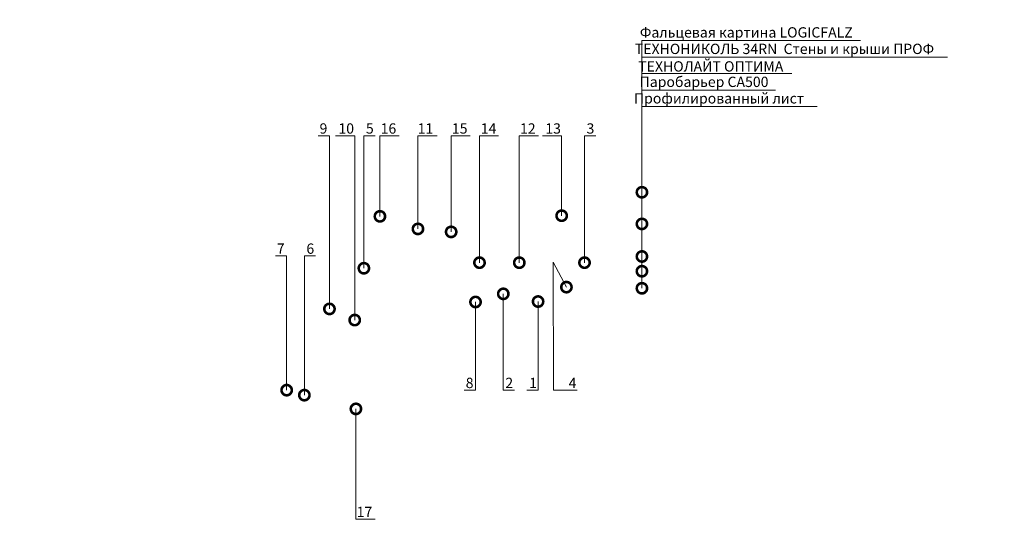
# Model space of a CAD drawing. Units: millimetres. Extents: x 7771 to 149804, y -38458 to 1723.
# Drawn here: x 39566 to 41953, y -7116 to -5901 of the extents above; entities that cross this region are included whole.
import ezdxf
from ezdxf import colors
from ezdxf.entities.mleader import LeaderData, LeaderLine
from ezdxf.math import Vec2, Vec3

# ---------------------------------------------------------------- set-up
doc = ezdxf.new("R2010")
doc.units = ezdxf.units.MM
doc.layers.get('0').update_dxf_attribs({"lineweight": 30})
doc.layers.add('TN-АННОТАЦИИ', color=7, linetype='Continuous', lineweight=20, true_color=0x000000)
doc.styles.add('TN-Текст', font='isocpeur.TTF')

# ---------------------------------------------------------------- blocks, each defined once
blk = doc.blocks.new('_DotSmall')
at = {"color": 0, "linetype": 'ByBlock', "const_width": 0.5}
blk.add_lwpolyline([(-0.0625, 0, 1), (0.0625, 0, 1)], format="xyb", close=True, dxfattribs=at)

msp = doc.modelspace()

# ---------------------------------------------------------------- leaders
at = {"layer": 'TN-АННОТАЦИИ', "color": 7}
ml = msp.add_multileader_mtext('Standard', dxfattribs=at)
ml.set_content('ТЕХНОЛАЙТ ОПТИМА', color=7, style='TN-Текст')
ml.set_leader_properties(color=256, linetype='ByLayer', lineweight=-1)
ml.set_arrow_properties(name='DOTSMALL')
ml.build(insert=Vec2(0, 0))
ml.multileader.update_dxf_attribs({"text_left_attachment_type": 6, "text_right_attachment_type": 6, "dogleg_length": 100, "arrow_head_size": 50, "scale": 10})
ctx = ml.context
ctx.base_point, ctx.scale, ctx.char_height, ctx.arrow_head_size, ctx.landing_gap_size, ctx.plane_origin = Vec3(37651.2, -5938.5), 10, 25, 50, 0, Vec3(35540.5, -7033.6)
ctx.left_attachment, ctx.right_attachment, ctx.text_align_type = 6, 6, 1
notes = []
notes.append((ctx, [(1, (1, 1, 0), (37643, -5938.5), (1, 0), 8.18, [(1, [(37643, -6370.8)], 0, [])])]))
ctx.mtext.insert, ctx.mtext.width, ctx.mtext.alignment, ctx.mtext.line_spacing_style, ctx.mtext.flow_direction = Vec3(37809.9, -5908.5), 796.25, 2, 2, 5
ml = msp.add_multileader_mtext('Standard', dxfattribs=at)
ml.set_content('Фальцевая картина LOGICFALZ', color=7, style='TN-Текст')
ml.set_leader_properties(color=256, linetype='ByLayer', lineweight=-1)
ml.set_arrow_properties(name='DOTSMALL')
ml.build(insert=Vec2(0, 0))
ml.multileader.update_dxf_attribs({"text_left_attachment_type": 6, "text_right_attachment_type": 6, "dogleg_length": 100, "arrow_head_size": 50, "scale": 10})
ctx = ml.context
ctx.base_point, ctx.scale, ctx.char_height, ctx.arrow_head_size, ctx.landing_gap_size, ctx.plane_origin = Vec3(41083, -5952.3), 10, 25, 50, 0, Vec3(38972.3, -7047.3)
ctx.left_attachment, ctx.right_attachment, ctx.text_align_type = 6, 6, 1
notes.append((ctx, [(1, (1, 1, 0), (41074.9, -5952.3), (1, 0), 8.18, [(1, [(41074.9, -6320.1)], 0, [])])]))
ctx.mtext.insert, ctx.mtext.alignment, ctx.mtext.line_spacing_style, ctx.mtext.flow_direction = Vec3(41328, -5919.8), 2, 2, 5
ml = msp.add_multileader_mtext('Standard', dxfattribs=at)
ml.set_content('ТЕХНОНИКОЛЬ 34RN  Стены и крыши ПРОФ', color=7, style='TN-Текст')
ml.set_leader_properties(color=256, linetype='ByLayer', lineweight=-1)
ml.set_arrow_properties(name='DOTSMALL')
ml.build(insert=Vec2(0, 0))
ml.multileader.update_dxf_attribs({"text_left_attachment_type": 6, "text_right_attachment_type": 6, "dogleg_length": 100, "arrow_head_size": 50, "scale": 10})
ctx = ml.context
ctx.base_point, ctx.scale, ctx.char_height, ctx.arrow_head_size, ctx.landing_gap_size, ctx.plane_origin = Vec3(41083, -5992.3), 10, 25, 50, 0, Vec3(38972.3, -7087.3)
ctx.left_attachment, ctx.right_attachment, ctx.text_align_type = 6, 6, 1
notes.append((ctx, [(1, (1, 1, 0), (41074.9, -5992.3), (1, 0), 8.18, [(1, [(41074.9, -6396.9)], 0, [])])]))
ctx.mtext.insert, ctx.mtext.alignment, ctx.mtext.line_spacing_style, ctx.mtext.flow_direction = Vec3(41420.5, -5959.8), 2, 2, 5
ml = msp.add_multileader_mtext('Standard', dxfattribs=at)
ml.set_content('ТЕХНОЛАЙТ ОПТИМА', color=7, style='TN-Текст')
ml.set_leader_properties(color=256, linetype='ByLayer', lineweight=-1)
ml.set_arrow_properties(name='DOTSMALL')
ml.build(insert=Vec2(0, 0))
ml.multileader.update_dxf_attribs({"text_left_attachment_type": 6, "text_right_attachment_type": 6, "dogleg_length": 100, "arrow_head_size": 50, "scale": 10})
ctx = ml.context
ctx.base_point, ctx.scale, ctx.char_height, ctx.arrow_head_size, ctx.landing_gap_size, ctx.plane_origin = Vec3(41083, -6032.3), 10, 25, 50, 0, Vec3(38972.3, -7127.3)
ctx.left_attachment, ctx.right_attachment, ctx.text_align_type = 6, 6, 1
notes.append((ctx, [(1, (1, 1, 0), (41074.9, -6032.3), (1, 0), 8.18, [(1, [(41074.9, -6475.9)], 0, [])])]))
ctx.mtext.insert, ctx.mtext.width, ctx.mtext.alignment, ctx.mtext.line_spacing_style, ctx.mtext.flow_direction = Vec3(41241.8, -6002.3), 796.25, 2, 2, 5
at = {"layer": 'TN-АННОТАЦИИ'}
ml = msp.add_multileader_mtext('Standard', dxfattribs=at)
ml.set_content('Паробарьер СА500', color=256, style='TN-Текст')
ml.set_leader_properties(color=256, linetype='ByLayer', lineweight=-1)
ml.set_arrow_properties(name='DOTSMALL')
ml.build(insert=Vec2(0, 0))
ml.multileader.update_dxf_attribs({"text_left_attachment_type": 6, "text_right_attachment_type": 6, "dogleg_length": 100, "arrow_head_size": 50, "scale": 10})
ctx = ml.context
ctx.base_point, ctx.scale, ctx.char_height, ctx.arrow_head_size, ctx.landing_gap_size, ctx.plane_origin = Vec3(41083, -6072.3), 10, 25, 50, 0, Vec3(38972.3, -7167.3)
ctx.left_attachment, ctx.right_attachment, ctx.text_align_type = 6, 6, 1
notes.append((ctx, [(1, (1, 1, 0), (41074.9, -6072.3), (1, 0), 8.18, [(1, [(41074.9, -6511.6)], 0, [])])]))
ctx.mtext.insert, ctx.mtext.alignment, ctx.mtext.line_spacing_style, ctx.mtext.flow_direction = Vec3(41225.5, -6039.8), 2, 2, 5
ml = msp.add_multileader_mtext('Standard', dxfattribs=at)
ml.set_content('Профилированный лист', color=256, style='TN-Текст')
ml.set_leader_properties(color=256, linetype='ByLayer', lineweight=-1)
ml.set_arrow_properties(name='DOTSMALL')
ml.build(insert=Vec2(0, 0))
ml.multileader.update_dxf_attribs({"text_left_attachment_type": 6, "text_right_attachment_type": 6, "dogleg_length": 100, "arrow_head_size": 50, "scale": 10})
ctx = ml.context
ctx.base_point, ctx.scale, ctx.char_height, ctx.arrow_head_size, ctx.landing_gap_size, ctx.plane_origin = Vec3(41083, -6112.3), 10, 25, 50, 0, Vec3(38972.3, -7207.3)
ctx.left_attachment, ctx.right_attachment, ctx.text_align_type = 6, 6, 1
notes.append((ctx, [(1, (1, 1, 0), (41074.9, -6112.3), (1, 0), 8.18, [(1, [(41074.9, -6553)], 0, [])])]))
ctx.mtext.insert, ctx.mtext.alignment, ctx.mtext.line_spacing_style, ctx.mtext.flow_direction = Vec3(41261.8, -6079.8), 2, 2, 5
ml = msp.add_multileader_mtext('Standard', dxfattribs=at)
ml.set_content('\\A1;9', color=256, style='TN-Текст')
ml.set_leader_properties(color=256, linetype='ByLayer', lineweight=-1)
ml.set_arrow_properties(name='DOTSMALL')
ml.build(insert=Vec2(0, 0))
ml.multileader.update_dxf_attribs({"text_left_attachment_type": 6, "text_right_attachment_type": 6, "dogleg_length": 100, "arrow_head_size": 50, "scale": 10})
ctx = ml.context
ctx.base_point, ctx.scale, ctx.char_height, ctx.arrow_head_size, ctx.landing_gap_size, ctx.plane_origin = Vec3(40296.6, -6182.9), 10, 25, 50, 0, Vec3(38442.6, -7669.6)
ctx.left_attachment, ctx.right_attachment, ctx.text_align_type = 6, 6, 1
notes.append((ctx, [(0, (1, 1, 0), (40317.3, -6182.9), (-1, 0), 8.18, [(1, [(40317.3, -6603.1)], 0, [])])]))
ctx.mtext.insert, ctx.mtext.alignment, ctx.mtext.line_spacing_style, ctx.mtext.flow_direction = Vec3(40302.8, -6152.9), 2, 2, 5
ml = msp.add_multileader_mtext('Standard', dxfattribs=at)
ml.set_content('\\A1;10', color=256, style='TN-Текст')
ml.set_leader_properties(color=256, linetype='ByLayer', lineweight=-1)
ml.set_arrow_properties(name='DOTSMALL')
ml.build(insert=Vec2(0, 0))
ml.multileader.update_dxf_attribs({"text_left_attachment_type": 6, "text_right_attachment_type": 6, "dogleg_length": 100, "arrow_head_size": 50, "scale": 10})
ctx = ml.context
ctx.base_point, ctx.scale, ctx.char_height, ctx.arrow_head_size, ctx.landing_gap_size, ctx.plane_origin = Vec3(40345.5, -6182.9), 10, 25, 50, 0, Vec3(42253.3, -7669.6)
ctx.left_attachment, ctx.right_attachment, ctx.text_align_type = 6, 6, 1
notes.append((ctx, [(1, (1, 1, 0), (40378.6, -6182.9), (-1, 0), 8.18, [(1, [(40378.6, -6630.1)], 0, [])])]))
ctx.mtext.insert, ctx.mtext.alignment, ctx.mtext.line_spacing_style, ctx.mtext.flow_direction = Vec3(40358, -6152.9), 2, 2, 5
ml = msp.add_multileader_mtext('Standard', dxfattribs=at)
ml.set_content('\\A1;5', color=256, style='TN-Текст')
ml.set_leader_properties(color=256, linetype='ByLayer', lineweight=-1)
ml.set_arrow_properties(name='DOTSMALL')
ml.build(insert=Vec2(0, 0))
ml.multileader.update_dxf_attribs({"text_left_attachment_type": 6, "text_right_attachment_type": 6, "dogleg_length": 100, "arrow_head_size": 50, "scale": 10})
ctx = ml.context
ctx.base_point, ctx.scale, ctx.char_height, ctx.arrow_head_size, ctx.landing_gap_size, ctx.plane_origin = Vec3(40409, -6182.9), 10, 25, 50, 0, Vec3(42275.4, -7669.6)
ctx.left_attachment, ctx.right_attachment, ctx.text_align_type = 6, 6, 1
notes.append((ctx, [(0, (1, 1, 0), (40400.8, -6182.9), (1, 0), 8.18, [(1, [(40400.8, -6504.4)], 0, [])])]))
ctx.mtext.insert, ctx.mtext.alignment, ctx.mtext.line_spacing_style, ctx.mtext.flow_direction = Vec3(40415.2, -6152.9), 2, 2, 5
ml = msp.add_multileader_mtext('Standard', dxfattribs=at)
ml.set_content('\\A1;16', color=256, style='TN-Текст')
ml.set_leader_properties(color=256, linetype='ByLayer', lineweight=-1)
ml.set_arrow_properties(name='DOTSMALL')
ml.build(insert=Vec2(0, 0))
ml.multileader.update_dxf_attribs({"text_left_attachment_type": 6, "text_right_attachment_type": 6, "dogleg_length": 100, "arrow_head_size": 50, "scale": 10})
ctx = ml.context
ctx.base_point, ctx.scale, ctx.char_height, ctx.arrow_head_size, ctx.landing_gap_size, ctx.plane_origin = Vec3(40447.9, -6182.9), 10, 25, 50, 0, Vec3(42314.4, -7669.6)
ctx.left_attachment, ctx.right_attachment, ctx.text_align_type = 6, 6, 1
notes.append((ctx, [(0, (1, 1, 0), (40439.7, -6182.9), (1, 0), 8.18, [(1, [(40439.7, -6378.5)], 0, [])])]))
ctx.mtext.insert, ctx.mtext.alignment, ctx.mtext.line_spacing_style, ctx.mtext.flow_direction = Vec3(40460.4, -6152.9), 2, 2, 5
ml = msp.add_multileader_mtext('Standard', dxfattribs=at)
ml.set_content('\\A1;11', color=256, style='TN-Текст')
ml.set_leader_properties(color=256, linetype='ByLayer', lineweight=-1)
ml.set_arrow_properties(name='DOTSMALL')
ml.build(insert=Vec2(0, 0))
ml.multileader.update_dxf_attribs({"text_left_attachment_type": 6, "text_right_attachment_type": 6, "dogleg_length": 100, "arrow_head_size": 50, "scale": 10})
ctx = ml.context
ctx.base_point, ctx.scale, ctx.char_height, ctx.arrow_head_size, ctx.landing_gap_size, ctx.plane_origin = Vec3(40540.1, -6182.9), 10, 25, 50, 0, Vec3(42406.5, -7669.6)
ctx.left_attachment, ctx.right_attachment, ctx.text_align_type = 6, 6, 1
notes.append((ctx, [(0, (1, 1, 0), (40531.9, -6182.9), (1, 0), 8.18, [(1, [(40531.9, -6409)], 0, [])])]))
ctx.mtext.insert, ctx.mtext.alignment, ctx.mtext.line_spacing_style, ctx.mtext.flow_direction = Vec3(40550.1, -6152.9), 2, 2, 5
ml = msp.add_multileader_mtext('Standard', dxfattribs=at)
ml.set_content('\\A1;15', color=256, style='TN-Текст')
ml.set_leader_properties(color=256, linetype='ByLayer', lineweight=-1)
ml.set_arrow_properties(name='DOTSMALL')
ml.build(insert=Vec2(0, 0))
ml.multileader.update_dxf_attribs({"text_left_attachment_type": 6, "text_right_attachment_type": 6, "dogleg_length": 100, "arrow_head_size": 50, "scale": 10})
ctx = ml.context
ctx.base_point, ctx.scale, ctx.char_height, ctx.arrow_head_size, ctx.landing_gap_size, ctx.plane_origin = Vec3(40620.6, -6182.9), 10, 25, 50, 0, Vec3(42487, -7669.6)
ctx.left_attachment, ctx.right_attachment, ctx.text_align_type = 6, 6, 1
notes.append((ctx, [(0, (1, 1, 0), (40612.4, -6182.9), (1, 0), 8.18, [(1, [(40612.4, -6416.2)], 0, [])])]))
ctx.mtext.insert, ctx.mtext.alignment, ctx.mtext.line_spacing_style, ctx.mtext.flow_direction = Vec3(40633.1, -6152.9), 2, 2, 5
ml = msp.add_multileader_mtext('Standard', dxfattribs=at)
ml.set_content('\\A1;14', color=256, style='TN-Текст')
ml.set_leader_properties(color=256, linetype='ByLayer', lineweight=-1)
ml.set_arrow_properties(name='DOTSMALL')
ml.build(insert=Vec2(0, 0))
ml.multileader.update_dxf_attribs({"text_left_attachment_type": 6, "text_right_attachment_type": 6, "dogleg_length": 100, "arrow_head_size": 50, "scale": 10})
ctx = ml.context
ctx.base_point, ctx.scale, ctx.char_height, ctx.arrow_head_size, ctx.landing_gap_size, ctx.plane_origin = Vec3(40689.2, -6182.9), 10, 25, 50, 0, Vec3(42555.7, -7669.6)
ctx.left_attachment, ctx.right_attachment, ctx.text_align_type = 6, 6, 1
notes.append((ctx, [(0, (1, 1, 0), (40681.1, -6182.9), (1, 0), 8.18, [(1, [(40681.1, -6490.9)], 0, [])])]))
ctx.mtext.insert, ctx.mtext.alignment, ctx.mtext.line_spacing_style, ctx.mtext.flow_direction = Vec3(40703, -6152.9), 2, 2, 5
ml = msp.add_multileader_mtext('Standard', dxfattribs=at)
ml.set_content('\\A1;12', color=256, style='TN-Текст')
ml.set_leader_properties(color=256, linetype='ByLayer', lineweight=-1)
ml.set_arrow_properties(name='DOTSMALL')
ml.build(insert=Vec2(0, 0))
ml.multileader.update_dxf_attribs({"text_left_attachment_type": 6, "text_right_attachment_type": 6, "dogleg_length": 100, "arrow_head_size": 50, "scale": 10})
ctx = ml.context
ctx.base_point, ctx.scale, ctx.char_height, ctx.arrow_head_size, ctx.landing_gap_size, ctx.plane_origin = Vec3(40785.7, -6182.9), 10, 25, 50, 0, Vec3(42652.2, -7669.6)
ctx.left_attachment, ctx.right_attachment, ctx.text_align_type = 6, 6, 1
notes.append((ctx, [(0, (1, 1, 0), (40777.6, -6182.9), (1, 0), 8.18, [(1, [(40777.6, -6490.9)], 0, [])])]))
ctx.mtext.insert, ctx.mtext.alignment, ctx.mtext.line_spacing_style, ctx.mtext.flow_direction = Vec3(40798.2, -6152.9), 2, 2, 5
ml = msp.add_multileader_mtext('Standard', dxfattribs=at)
ml.set_content('\\A1;13', color=256, style='TN-Текст')
ml.set_leader_properties(color=256, linetype='ByLayer', lineweight=-1)
ml.set_arrow_properties(name='DOTSMALL')
ml.build(insert=Vec2(0, 0))
ml.multileader.update_dxf_attribs({"text_left_attachment_type": 6, "text_right_attachment_type": 6, "dogleg_length": 100, "arrow_head_size": 50, "scale": 10})
ctx = ml.context
ctx.base_point, ctx.scale, ctx.char_height, ctx.arrow_head_size, ctx.landing_gap_size, ctx.plane_origin = Vec3(40847.1, -6182.9), 10, 25, 50, 0, Vec3(39005.7, -7669.6)
ctx.left_attachment, ctx.right_attachment, ctx.text_align_type = 6, 6, 1
notes.append((ctx, [(0, (1, 1, 0), (40880.3, -6182.9), (-1, 0), 8.18, [(1, [(40880.3, -6377)], 0, [])])]))
ctx.mtext.insert, ctx.mtext.alignment, ctx.mtext.line_spacing_style, ctx.mtext.flow_direction = Vec3(40859.6, -6152.9), 2, 2, 5
ml = msp.add_multileader_mtext('Standard', dxfattribs=at)
ml.set_content('\\A1;3', color=256, style='TN-Текст')
ml.set_leader_properties(color=256, linetype='ByLayer', lineweight=-1)
ml.set_arrow_properties(name='DOTSMALL')
ml.build(insert=Vec2(0, 0))
ml.multileader.update_dxf_attribs({"text_left_attachment_type": 6, "text_right_attachment_type": 6, "dogleg_length": 100, "arrow_head_size": 50, "scale": 10})
ctx = ml.context
ctx.base_point, ctx.scale, ctx.char_height, ctx.arrow_head_size, ctx.landing_gap_size, ctx.plane_origin = Vec3(40943.9, -6182.9), 10, 25, 50, 0, Vec3(42810.3, -7669.6)
ctx.left_attachment, ctx.right_attachment, ctx.text_align_type = 6, 6, 1
notes.append((ctx, [(0, (1, 1, 0), (40935.7, -6182.9), (1, 0), 8.18, [(1, [(40935.7, -6490.9)], 0, [])])]))
ctx.mtext.insert, ctx.mtext.alignment, ctx.mtext.line_spacing_style, ctx.mtext.flow_direction = Vec3(40950.1, -6152.9), 2, 2, 5
ml = msp.add_multileader_mtext('Standard', dxfattribs=at)
ml.set_content('\\A1;7', color=256, style='TN-Текст')
ml.set_leader_properties(color=256, linetype='ByLayer', lineweight=-1)
ml.set_arrow_properties(name='DOTSMALL')
ml.build(insert=Vec2(0, 0))
ml.multileader.update_dxf_attribs({"text_left_attachment_type": 6, "text_right_attachment_type": 6, "dogleg_length": 100, "arrow_head_size": 50, "scale": 10})
ctx = ml.context
ctx.base_point, ctx.scale, ctx.char_height, ctx.arrow_head_size, ctx.landing_gap_size, ctx.plane_origin = Vec3(40192.9, -6474.3), 10, 25, 50, 0, Vec3(38339, -7977.3)
ctx.left_attachment, ctx.right_attachment, ctx.text_align_type = 6, 6, 1
notes.append((ctx, [(0, (1, 1, 0), (40213.6, -6474.3), (-1, 0), 8.18, [(1, [(40213.6, -6800.1)], 0, [])])]))
ctx.mtext.insert, ctx.mtext.alignment, ctx.mtext.line_spacing_style, ctx.mtext.flow_direction = Vec3(40199.2, -6444.3), 2, 2, 5
ml = msp.add_multileader_mtext('Standard', dxfattribs=at)
ml.set_content('\\A1;6', color=256, style='TN-Текст')
ml.set_leader_properties(color=256, linetype='ByLayer', lineweight=-1)
ml.set_arrow_properties(name='DOTSMALL')
ml.build(insert=Vec2(0, 0))
ml.multileader.update_dxf_attribs({"text_left_attachment_type": 6, "text_right_attachment_type": 6, "dogleg_length": 100, "arrow_head_size": 50, "scale": 10})
ctx = ml.context
ctx.base_point, ctx.scale, ctx.char_height, ctx.arrow_head_size, ctx.landing_gap_size, ctx.plane_origin = Vec3(40264.6, -6474.3), 10, 25, 50, 0, Vec3(42131.1, -7977.3)
ctx.left_attachment, ctx.right_attachment, ctx.text_align_type = 6, 6, 1
notes.append((ctx, [(0, (1, 1, 0), (40256.5, -6474.3), (1, 0), 8.18, [(1, [(40256.5, -6812.2)], 0, [])])]))
ctx.mtext.insert, ctx.mtext.alignment, ctx.mtext.line_spacing_style, ctx.mtext.flow_direction = Vec3(40270.9, -6444.3), 2, 2, 5
ml = msp.add_multileader_mtext('Standard', dxfattribs=at)
ml.set_content('4', color=256, style='TN-Текст')
ml.set_leader_properties(color=256, linetype='ByLayer', lineweight=-1)
ml.set_arrow_properties(name='DOTSMALL')
ml.build(insert=Vec2(0, 0))
ml.multileader.update_dxf_attribs({"text_left_attachment_type": 6, "text_right_attachment_type": 6, "dogleg_length": 100, "arrow_head_size": 50, "scale": 10})
ctx = ml.context
ctx.base_point, ctx.scale, ctx.char_height, ctx.arrow_head_size, ctx.landing_gap_size, ctx.plane_origin = Vec3(40899.2, -6800.1), 10, 25, 50, 0, Vec3(43193.1, -7973.8)
ctx.left_attachment, ctx.right_attachment, ctx.text_align_type = 6, 6, 1
notes.append((ctx, [(0, (1, 1, 0), (40891.2, -6800.1), (1, 0), 7.94, [(0, [(40891.8, -6550.2), (40860, -6489.4), (40860.3, -6800.1), (40891.2, -6800.1)], 0, [])])]))
ctx.mtext.insert, ctx.mtext.alignment, ctx.mtext.line_spacing_style, ctx.mtext.flow_direction = Vec3(40906.7, -6770.1), 2, 2, 5
ml = msp.add_multileader_mtext('Standard', dxfattribs=at)
ml.set_content('\\A1;2', color=256, style='TN-Текст')
ml.set_leader_properties(color=256, linetype='ByLayer', lineweight=-1)
ml.set_arrow_properties(name='DOTSMALL')
ml.build(insert=Vec2(0, 0))
ml.multileader.update_dxf_attribs({"text_left_attachment_type": 6, "text_right_attachment_type": 6, "dogleg_length": 100, "arrow_head_size": 50, "scale": 10})
ctx = ml.context
ctx.base_point, ctx.scale, ctx.char_height, ctx.arrow_head_size, ctx.landing_gap_size, ctx.plane_origin = Vec3(40747, -6800.1), 10, 25, 50, 0, Vec3(42613.4, -8333.5)
ctx.left_attachment, ctx.right_attachment, ctx.text_align_type = 6, 6, 1
notes.append((ctx, [(0, (1, 1, 0), (40738.8, -6800.1), (1, 0), 8.18, [(1, [(40738.8, -6566.5)], 0, [])])]))
ctx.mtext.insert, ctx.mtext.alignment, ctx.mtext.line_spacing_style, ctx.mtext.flow_direction = Vec3(40753.2, -6770.1), 2, 2, 5
ml = msp.add_multileader_mtext('Standard', dxfattribs=at)
ml.set_content('\\A1;8', color=256, style='TN-Текст')
ml.set_leader_properties(color=256, linetype='ByLayer', lineweight=-1)
ml.set_arrow_properties(name='DOTSMALL')
ml.build(insert=Vec2(0, 0))
ml.multileader.update_dxf_attribs({"text_left_attachment_type": 6, "text_right_attachment_type": 6, "dogleg_length": 100, "arrow_head_size": 50, "scale": 10})
ctx = ml.context
ctx.base_point, ctx.scale, ctx.char_height, ctx.arrow_head_size, ctx.landing_gap_size, ctx.plane_origin = Vec3(40650.8, -6800.1), 10, 25, 50, 0, Vec3(38796.9, -8323.9)
ctx.left_attachment, ctx.right_attachment, ctx.text_align_type = 6, 6, 1
notes.append((ctx, [(0, (1, 1, 0), (40671.5, -6800.1), (-1, 0), 8.18, [(1, [(40671.5, -6586.3)], 0, [])])]))
ctx.mtext.insert, ctx.mtext.alignment, ctx.mtext.line_spacing_style, ctx.mtext.flow_direction = Vec3(40657.1, -6770.1), 2, 2, 5
ml = msp.add_multileader_mtext('Standard', dxfattribs=at)
ml.set_content('\\A1;1', color=256, style='TN-Текст')
ml.set_leader_properties(color=256, linetype='ByLayer', lineweight=-1)
ml.set_arrow_properties(name='DOTSMALL')
ml.build(insert=Vec2(0, 0))
ml.multileader.update_dxf_attribs({"text_left_attachment_type": 6, "text_right_attachment_type": 6, "dogleg_length": 100, "arrow_head_size": 50, "scale": 10})
ctx = ml.context
ctx.base_point, ctx.scale, ctx.char_height, ctx.arrow_head_size, ctx.landing_gap_size, ctx.plane_origin = Vec3(40807.4, -6800.1), 10, 25, 50, 0, Vec3(38948.4, -8322.8)
ctx.left_attachment, ctx.right_attachment, ctx.text_align_type = 6, 6, 1
notes.append((ctx, [(0, (1, 1, 0), (40823.1, -6800.1), (-1, 0), 8.18, [(1, [(40823.1, -6585.2)], 0, [])])]))
ctx.mtext.insert, ctx.mtext.alignment, ctx.mtext.line_spacing_style, ctx.mtext.flow_direction = Vec3(40811.1, -6770.1), 2, 2, 5
ml = msp.add_multileader_mtext('Standard', dxfattribs=at)
ml.set_content('\\A1;17', color=256, style='TN-Текст')
ml.set_leader_properties(color=256, linetype='ByLayer', lineweight=-1)
ml.set_arrow_properties(name='DOTSMALL')
ml.build(insert=Vec2(0, 0))
ml.multileader.update_dxf_attribs({"text_left_attachment_type": 6, "text_right_attachment_type": 6, "dogleg_length": 100, "arrow_head_size": 50, "scale": 10})
ctx = ml.context
ctx.base_point, ctx.scale, ctx.char_height, ctx.arrow_head_size, ctx.landing_gap_size, ctx.plane_origin = Vec3(40389.7, -7113.1), 10, 25, 50, 0, Vec3(42256.2, -8583.2)
ctx.left_attachment, ctx.right_attachment, ctx.text_align_type = 6, 6, 1
notes.append((ctx, [(0, (1, 1, 0), (40381.5, -7113.1), (1, 0), 8.18, [(1, [(40381.5, -6845.6)], 0, [])])]))
ctx.mtext.insert, ctx.mtext.alignment, ctx.mtext.line_spacing_style, ctx.mtext.flow_direction = Vec3(40402.2, -7083.1), 2, 2, 5
for ctx, leaders in notes:
    for number, flags, end, landing, length, lines in leaders:
        leader = LeaderData()
        leader.index, (leader.has_last_leader_line, leader.has_dogleg_vector, leader.attachment_direction) = number, flags
        leader.last_leader_point, leader.dogleg_vector, leader.dogleg_length = Vec3(end), Vec3(landing), length
        for number, points, colour, breaks in lines:
            line = LeaderLine()
            line.index, line.vertices, line.color, line.breaks = number, Vec3.list(points), colors.encode_raw_color(colour), breaks
            leader.lines.append(line)
        ctx.leaders.append(leader)

doc.saveas('drawing.dxf')
